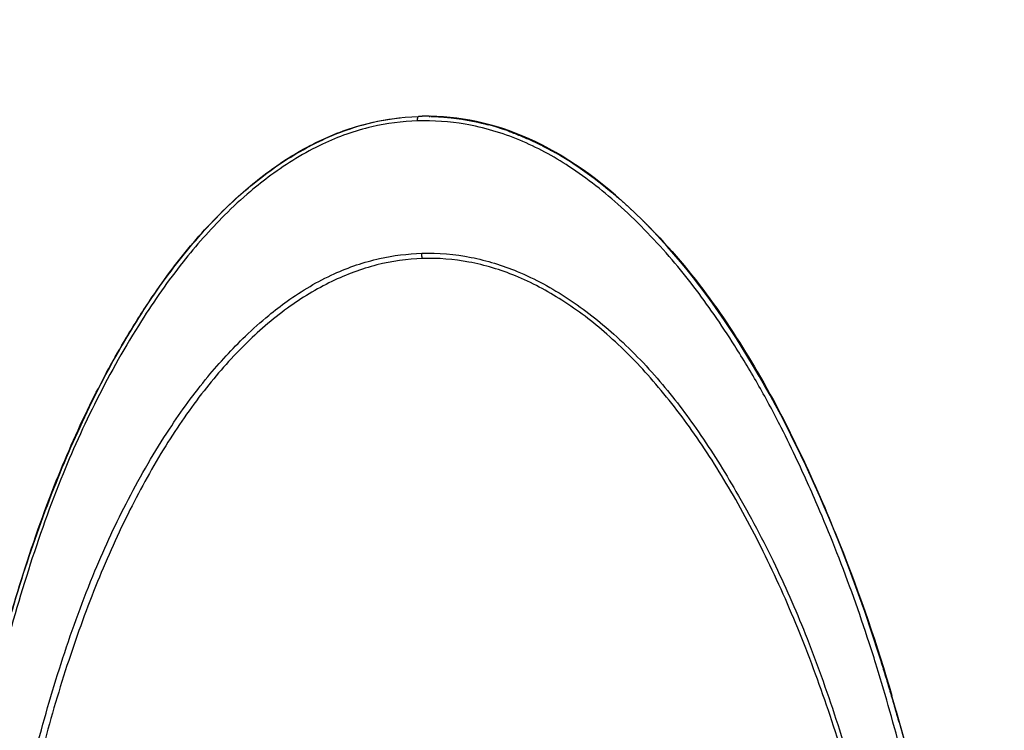
# Model space of a CAD drawing. Units: millimetres. Extents: x 4516 to 474136, y 1461 to 325565.
# Drawn here: x 156376 to 156406, y 92337 to 92359 of the extents above; entities that cross this region are included whole.
import ezdxf
from ezdxf.xclip import XClip

# ---------------------------------------------------------------- set-up
doc = ezdxf.new("R2010")
doc.units = ezdxf.units.MM
doc.header["$XCLIPFRAME"] = 2
doc.layers.add('L-조경시설물', color=9, linetype='Continuous')

# ---------------------------------------------------------------- blocks, each defined once
blk = doc.blocks.new('디파-STM1203-p-c 자가발전슈퍼형좌식싸이클')
at = {"layer": 'L-조경시설물'}
blk.add_rational_spline([(-1.008, 145.497), (-145.501, 144.497), (-145.501, 0), (-145.501, -43.496), (-121.629, -79.856)], [1, 0.709548950078, 1, 0.890297499842, 0.863463617609], degree=2, knots=[0, 0, 0, 227.544081, 227.544081, 313.486806, 313.486806, 313.486806], dxfattribs=at)
at = {"layer": 'L-조경시설물', "linetype": 'Continuous', "ltscale": 20}
for points, knots in [([(-103.904, -37.324), (-104.442, -37.323), (-105.534, -37.198), (-107.138, -36.639), (-108.698, -35.727), (-110.205, -34.47), (-111.645, -32.888), (-113.008, -30.992), (-114.283, -28.804), (-115.453, -26.35), (-116.52, -23.632), (-117.459, -20.711), (-118.277, -17.566), (-119.196, -13.088), (-119.962, -7.184), (-120.264, 0.053), (-119.955, 7.248), (-119.191, 13.109), (-118.277, 17.567), (-117.461, 20.701), (-116.52, 23.632), (-115.458, 26.341), (-114.278, 28.813), (-113.003, 31), (-111.639, 32.895), (-110.199, 34.477), (-108.693, 35.73), (-107.133, 36.642), (-105.531, 37.198), (-104.439, 37.325), (-103.904, 37.325)], [0, 0, 0, 0, 1.613775, 3.276214, 5.067267, 7.013969, 9.147174, 11.473921, 14.009057, 16.736181, 19.623085, 22.764589, 25.938302, 29.366234, 36.476545, 43.777522, 51.078425, 58.061578, 61.489416, 64.726467, 67.772565, 70.722649, 73.449466, 75.984345, 78.310661, 80.443511, 82.389729, 84.172544, 85.842509, 87.448547, 87.448547, 87.448547, 87.448547]), ([(-120.15, 1.386), (-120.115, 3.768), (-119.878, 8.185), (-118.984, 14.576), (-117.822, 19.554), (-116.572, 23.504), (-115.491, 26.324), (-114.312, 28.768), (-113.259, 30.574), (-112.4, 31.845), (-111.503, 33.044), (-110.566, 34.097), (-109.59, 34.985), (-108.632, 35.754), (-107.436, 36.507), (-105.925, 37.094), (-104.93, 37.267), (-104.464, 37.303)], [0, 0, 0, 0, 7.146602, 13.255538, 19.34187, 22.464567, 25.679722, 28.3972, 30.597894, 31.948114, 32.995184, 35.090247, 36.167411, 36.950397, 38.774476, 40.389706, 41.790648, 41.790648, 41.790648, 41.790648]), ([(-103.932, 37.185), (-104.404, 37.185), (-105.416, 37.089), (-106.977, 36.589), (-108.216, 35.873), (-109.217, 35.131), (-110.179, 34.299), (-111.118, 33.293), (-111.979, 32.21), (-112.944, 30.849), (-114.081, 28.973), (-115.347, 26.38), (-116.434, 23.55), (-117.729, 19.438), (-118.955, 14.139), (-119.66, 8.726), (-119.989, 4.003), (-120.061, 0.905), (-120.041, -1.645), (-119.972, -4.011), (-119.827, -6.373), (-119.583, -8.909), (-119.301, -11.258), (-118.692, -15.207), (-117.856, -18.928), (-116.908, -22.046), (-116.281, -23.921), (-115.446, -26.096), (-114.303, -28.535), (-113.062, -30.68), (-111.744, -32.563), (-110.34, -34.174), (-108.819, -35.496), (-107.226, -36.456), (-105.636, -37.044), (-104.505, -37.185), (-103.932, -37.185)], [0, 0, 0, 0, 1.417221, 3.032179, 4.888498, 5.688221, 6.76988, 8.699699, 9.811645, 10.919134, 13.700532, 16.386573, 19.56712, 22.787189, 29.31535, 35.863877, 39.144268, 43.518522, 45.157062, 46.795426, 50.617497, 52.255207, 54.438592, 57.713027, 64.2406, 65.867371, 67.485685, 70.170296, 72.85345, 75.559642, 77.598505, 79.741996, 81.95758, 83.62486, 85.297684, 87.016815, 87.016815, 87.016815, 87.016815]), ([(-103.932, -37.185), (-103.443, -37.185), (-102.368, -37.076), (-100.796, -36.551), (-99.204, -35.619), (-97.993, -34.594), (-96.994, -33.568), (-96.041, -32.461), (-95.162, -31.227), (-94.338, -29.888), (-93.492, -28.375), (-92.716, -26.727), (-92.103, -25.232), (-91.734, -24.274), (-91.204, -22.832), (-90.738, -21.387), (-90.146, -19.289), (-89.618, -17.156), (-88.769, -13.044), (-88.171, -8.553), (-87.868, -3.78), (-87.8, -0.001), (-87.874, 3.776), (-88.11, 7.571), (-88.506, 11.069), (-89.026, 14.285), (-89.616, 17.147), (-90.149, 19.288), (-90.741, 21.391), (-91.265, 23.013), (-91.966, 24.892), (-92.495, 26.194), (-93.08, 27.498), (-93.678, 28.705), (-94.338, 29.884), (-95.161, 31.223), (-96.233, 32.728), (-97.669, 34.321), (-99.201, 35.624), (-100.794, 36.553), (-102.366, 37.077), (-103.442, 37.185), (-103.932, 37.185)], [0, 0, 0, 0, 1.468061, 3.221511, 4.941279, 6.977326, 7.966109, 9.237872, 11.353884, 12.506775, 13.953279, 16.552939, 17.965727, 18.803268, 19.630755, 22.574222, 23.357611, 26.169981, 29.165038, 35.950911, 39.745136, 43.508722, 47.288654, 51.076564, 54.911872, 57.845169, 60.848543, 63.677174, 64.46066, 67.403396, 68.787298, 70.476773, 71.620459, 73.073129, 74.518693, 75.670422, 77.789729, 80.05416, 82.089527, 83.80735, 85.56059, 87.031329, 87.031329, 87.031329, 87.031329]), ([(-97.111, 33.915), (-95.696, 32.432), (-94.611, 30.779), (-92.707, 27.261), (-91.977, 25.457), (-90.776, 22.159), (-90.299, 20.594), (-89.903, 19.053)], [-0.9349804, -0.9349804, -0.9349804, -0.9349804, -0.881107, -0.881107, -0.8187283, -0.8187283, -0.758679, -0.758679, -0.758679, -0.758679]), ([(-87.673, 2.319), (-87.868, 9.85), (-88.99, 17.404), (-92.852, 27.766), (-94.601, 31.115), (-96.777, 33.55)], [-0.485465, -0.485465, -0.485465, -0.485465, -0.249542, -0.249542, -0.1292026, -0.1292026, -0.1292026, -0.1292026]), ([(-103.932, -33.11), (-104.368, -33.11), (-105.298, -33.025), (-106.73, -32.589), (-107.866, -31.958), (-108.77, -31.302), (-109.698, -30.525), (-110.6, -29.582), (-111.478, -28.486), (-112.297, -27.328), (-113.287, -25.708), (-114.305, -23.677), (-115.09, -21.756), (-115.669, -20.121), (-116.559, -17.378), (-117.351, -14.077), (-118.01, -10.071), (-118.395, -6.835), (-118.631, -3.418), (-118.705, -0.156), (-118.641, 3.27), (-118.379, 7.498), (-117.689, 12.654), (-116.576, 17.37), (-115.379, 21.021), (-114.379, 23.541), (-113.209, 25.864), (-111.985, 27.828), (-110.719, 29.468), (-109.63, 30.581), (-108.766, 31.305), (-107.859, 31.96), (-106.726, 32.589), (-105.295, 33.025), (-104.367, 33.11), (-103.932, 33.11)], [0, 0, 0, 0, 1.307725, 2.787912, 4.46719, 5.182536, 6.141643, 8.093597, 9.089234, 10.351797, 12.346852, 14.780356, 17.162007, 18.569119, 19.982963, 25.810642, 28.738592, 32.160624, 35.584054, 39.010177, 41.947315, 45.861957, 51.714965, 57.536806, 60.378373, 63.233541, 65.666694, 68.172492, 70.167422, 71.874073, 72.833817, 73.549041, 75.226947, 76.704699, 78.009418, 78.009418, 78.009418, 78.009418]), ([(-103.932, 33.11), (-103.423, 33.11), (-102.418, 32.993), (-100.899, 32.468), (-99.699, 31.759), (-98.759, 31.035), (-97.809, 30.19), (-96.717, 28.983), (-95.529, 27.309), (-94.408, 25.371), (-93.346, 23.217), (-92.382, 20.783), (-91.574, 18.231), (-90.808, 15.263), (-89.965, 11.191), (-89.321, 6.007), (-89.152, 1.131), (-89.217, -2.853), (-89.386, -5.999), (-89.719, -9.149), (-90.209, -12.334), (-90.814, -15.27), (-91.577, -18.231), (-92.373, -20.782), (-93.342, -23.211), (-94.403, -25.365), (-95.341, -26.975), (-96.103, -28.117), (-96.896, -29.179), (-97.798, -30.181), (-98.747, -31.026), (-99.689, -31.753), (-100.893, -32.463), (-102.415, -32.992), (-103.422, -33.11), (-103.932, -33.11)], [0, 0, 0, 0, 1.527975, 3.01509, 4.79568, 5.688399, 6.577443, 8.605064, 10.560574, 12.727053, 15.317215, 17.759916, 20.573968, 23.345625, 26.950239, 33.044727, 38.999841, 41.574594, 44.998373, 48.4466, 51.073311, 54.664249, 57.4362, 60.244086, 62.678629, 65.273795, 67.442337, 68.26656, 69.390607, 71.415416, 72.304349, 73.198465, 74.98503, 76.477207, 78.007071, 78.007071, 78.007071, 78.007071]), ([(-103.904, 32.95), (-104.381, 32.95), (-105.349, 32.841), (-106.778, 32.358), (-108.178, 31.561), (-109.53, 30.459), (-110.825, 29.068), (-112.053, 27.4), (-113.204, 25.464), (-114.264, 23.285), (-115.221, 20.892), (-116.377, 17.362), (-117.499, 12.551), (-118.314, 6.429), (-118.593, 0.047), (-118.323, -6.324), (-117.517, -12.448), (-116.406, -17.251), (-115.255, -20.799), (-114.296, -23.214), (-113.233, -25.409), (-112.083, -27.353), (-110.857, -29.03), (-109.565, -30.426), (-108.214, -31.535), (-106.814, -32.343), (-105.369, -32.838), (-104.387, -32.95), (-103.904, -32.95)], [0, 0, 0, 0, 1.430932, 2.904054, 4.501144, 6.24574, 8.121343, 10.190059, 12.451265, 14.872655, 17.453692, 20.178195, 26.009192, 32.253376, 38.688196, 45.154774, 51.367394, 57.198696, 59.923447, 62.552288, 64.989711, 67.235409, 69.32033, 71.212048, 72.93353, 74.546761, 76.043546, 77.492076, 77.492076, 77.492076, 77.492076]), ([(-103.901, -32.95), (-103.421, -32.95), (-102.435, -32.838), (-100.997, -32.346), (-99.593, -31.538), (-98.238, -30.428), (-96.947, -29.031), (-95.725, -27.36), (-94.581, -25.43), (-93.531, -23.265), (-92.574, -20.869), (-91.723, -18.268), (-90.987, -15.48), (-90.169, -11.547), (-89.484, -6.373), (-89.208, 0.026), (-89.489, 6.437), (-90.182, 11.631), (-91.004, 15.552), (-91.733, 18.298), (-92.579, 20.885), (-93.537, 23.28), (-94.595, 25.454), (-95.736, 27.376), (-96.955, 29.04), (-98.248, 30.436), (-99.605, 31.547), (-101.013, 32.354), (-102.452, 32.841), (-103.427, 32.95), (-103.901, 32.95)], [0, 0, 0, 0, 1.441993, 2.957347, 4.53631, 6.281892, 8.195932, 10.232459, 12.485767, 14.917218, 17.448245, 20.220551, 23.123874, 26.094652, 32.267452, 38.76474, 45.293756, 51.498181, 54.468918, 57.309193, 60.018675, 62.628567, 65.044406, 67.266612, 69.326836, 71.225501, 72.963646, 74.573819, 76.073844, 77.497714, 77.497714, 77.497714, 77.497714]), ([(-89.78, 18.567), (-88.992, 15.395), (-88.484, 12.277), (-88.053, 8.482), (-87.977, 7.707), (-87.914, 6.935)], [-0.7523522, -0.7523522, -0.7523522, -0.7523522, -0.6284336, -0.6284336, -0.596357, -0.596357, -0.596357, -0.596357])]:
    blk.add_open_spline(points, degree=3, knots=knots, dxfattribs=at)
for points, weights, degree in [([(-103.932, 37.185), (-103.931, 37.268), (-103.918, 37.325), (-103.901, 37.324)], [1, 0.821586130187, 0.821578826071, 0.999973606081], 3), ([(-103.572, 37.317), (-103.737, 37.324), (-103.901, 37.324)], [1, 0.999773995224, 1], 2), ([(-103.572, 37.316), (-103.556, 37.316), (-103.54, 37.315)], [1, 0.999997557481, 1], 2), ([(-103.508, 37.313), (-102.613, 37.262), (-101.756, 36.998)], [1, 0.992774573036, 1], 2), ([(-106.948, 36.663), (-107.127, 36.584), (-107.303, 36.497)], [1, 0.999760527036, 1], 2), ([(-101.147, 36.785), (-100.432, 36.5), (-99.774, 36.102)], [1, 0.996565116908, 1], 2), ([(-107.536, 36.379), (-107.994, 36.137), (-108.425, 35.849)], [1, 0.998694893522, 1], 2), ([(-98.155, 34.915), (-97.787, 34.596), (-97.442, 34.253)], [1, 0.999423807683, 1], 2), ([(-97.12, 33.923), (-97.011, 33.808), (-96.904, 33.692)], [1, 0.999955252107, 1], 2), ([(-96.8, 33.576), (-96.852, 33.634), (-96.904, 33.692)], [1, 0.999989462951, 1], 2), ([(-96.8, 33.576), (-96.788, 33.563), (-96.777, 33.55)], [1, 0.999999513245, 1], 2), ([(-103.901, 32.95), (-103.92, 32.95), (-103.933, 33.016), (-103.932, 33.11)], [0.999933749277, 0.79145214271, 0.786840776204, 1], 3), ([(-94.832, 30.979), (-94.447, 30.384), (-94.094, 29.77)], [1, 0.999655429442, 1], 2), ([(-93.266, 28.232), (-93.078, 27.859), (-92.899, 27.482)], [1, 0.999928093477, 1], 2), ([(-91.256, 23.462), (-90.967, 22.641), (-90.707, 21.81)], [1, 0.999850465229, 1], 2), ([(-90.194, 20.074), (-89.94, 19.161), (-89.716, 18.24)], [1, 0.999874145069, 1], 2)]:
    blk.add_rational_spline(points, weights, degree=degree, dxfattribs=at)
for points in [[(-97.12, 33.923), (-99.255, 36.176), (-101.36, 37.212), (-103.54, 37.316)], [(-103.186, 37.29), (-101.142, 37.089), (-99.417, 36.052), (-98.009, 34.789)]]:
    blk.add_open_spline(points, degree=3, dxfattribs=at)
blk = doc.blocks.new('0612-3단지조경')
at = {"layer": 'L-조경시설물', "rotation": 342.794637242728}
blk.add_blockref('디파-STM1203-p-c 자가발전슈퍼형좌식싸이클', (11880.058, 104982.003), dxfattribs=at)

msp = doc.modelspace()

# ---------------------------------------------------------------- block references
ref = msp.add_blockref('0612-3단지조경', (179439.191, -10807.98), dxfattribs=dict(rotation=19.00000130518408))
XClip(ref).set_block_clipping_path([(36215.2012741393, 94693.4969719194), (9262.9120349856, 103973.9150849538), (19087.9371760632, 132507.8578917678), (46040.2264270498, 123227.4397843417)])

doc.saveas('drawing.dxf')
